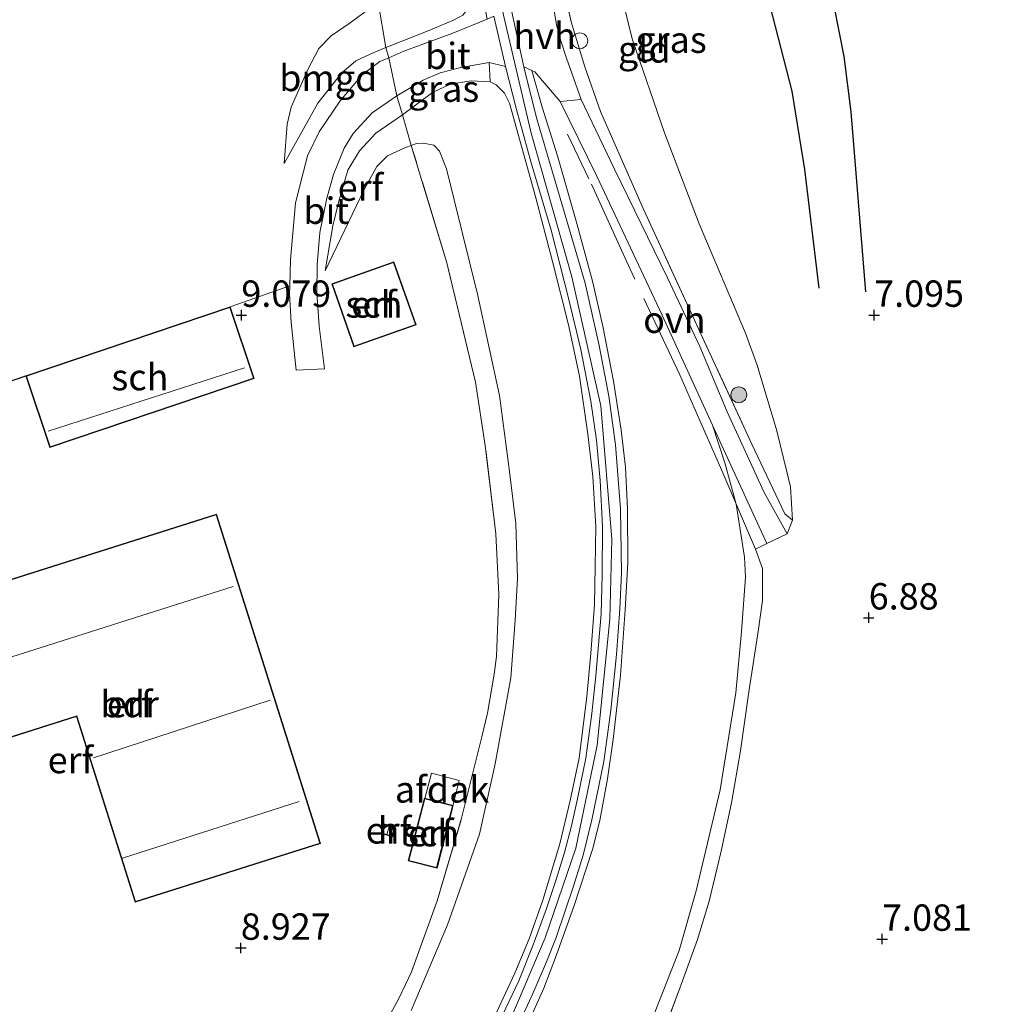
# Model space of a CAD drawing. Units: metres. Extents: x 209993 to 212295, y 456248 to 462299.
# Drawn here: x 210688 to 210780, y 457093 to 457186 of the extents above; entities that cross this region are included whole.
import ezdxf
from ezdxf.enums import TextEntityAlignment as Align

# ---------------------------------------------------------------- set-up
doc = ezdxf.new("R2010")
doc.units = ezdxf.units.M
doc.linetypes.add('IE-TERREINAFSCHEIDING', pattern=[10, 8, -2])
doc.layers.get('0').update_dxf_attribs({"lineweight": 25})
for name, color, linetype, lineweight in [('B-ME-AL-OVERIG-S-B1', 7, 'Continuous', 18), ('B-ME-GR-BOOM-S-B1', 93, 'Continuous', 18), ('B-ME-GW-GRONDWERKLIJN-L-B1', 10, 'Continuous', 25), ('B-ME-GW-HOOGTEPUNT-S-B1', 10, 'Continuous', 25), ('B-ME-GW-KRUINLIJN-L-B1', 93, 'Continuous', 18), ('B-ME-GW-TEENLIJN-L-B1', 93, 'Continuous', 18), ('B-ME-IE-GRASLAND-GV-B6', 93, 'Continuous', 18), ('B-ME-IE-GRONDWERKLIJN-GROND_INGERICHT-GV-B6', 253, 'Continuous', 18), ('B-ME-IE-TERREINAFSCHEIDING-DOORGANG-L-B1', 8, 'IE-TERREINAFSCHEIDING-KUNSTMATIG-OPEN', 18), ('B-ME-IE-TERREINAFSCHEIDING-HAAG-L-B1', 10, 'Continuous', 25), ('B-ME-IE-TERREINAFSCHEIDING-RASTERHEKWERK-L-B1', 8, 'IE-TERREINAFSCHEIDING', 18), ('B-ME-KG-KADASTRAAL-DAKRAND-L-B1', 13, 'Continuous', 18), ('B-ME-KG-KADASTRAAL-NOKLIJN-L-B1', 13, 'Continuous', 18), ('B-ME-OG-BEBOUWING-GV-B6', 173, 'Continuous', 18), ('B-ME-OG-BREUK-L-B1', 10, 'Continuous', 25), ('B-ME-VH-VERH_SOORT-BETON-OVERIG-GV-B6', 8, 'IE-TERREINAFSCHEIDING-NATUURLIJK-HOUTWAL', 18), ('B-ME-VH-VERH_SOORT-BITUMEN-GV-B6', 8, 'IE-TERREINAFSCHEIDING-NATUURLIJK-HOUTWAL', 18), ('B-ME-VH-VERH_SOORT-GV-B6', 8, 'Continuous', 18), ('B-ME-VH-VERH_SOORT-HALF_VERHARDING-GV-B6', 8, 'IE-TERREINAFSCHEIDING-NATUURLIJK-HOUTWAL', 18), ('B-ME-VH-VERH_SOORT-ONVERHARD-GV-B6', 8, 'Continuous', 18)]:
    doc.layers.add(name, color=color, linetype=linetype, lineweight=lineweight)
doc.styles.add('NLCS-ISO', font='NLCS-ISO.TTF')
doc.linetypes.add('IE-TERREINAFSCHEIDING-KUNSTMATIG-OPEN', pattern='A,7,-1.5,[67,NLCS.SHX,S=0.75,R=0,X=0,Y=0],-1.5', length=10)
doc.linetypes.add('IE-TERREINAFSCHEIDING-NATUURLIJK-HOUTWAL', pattern='A,7,-1.5,[67,NLCS.SHX,S=0.75,R=45,X=0,Y=0],-1.5,7,-1.5,[70,NLCS.SHX,S=0.75,R=0,X=0,Y=0],-1.5', length=20)

# ---------------------------------------------------------------- blocks, each defined once
blk = doc.blocks.new('dtb')
blk.add_circle((0, 0), 0.75)
blk = doc.blocks.new('boom')
blk.add_hatch(color=256).paths.add_polyline_path([(-0.75, 0, 1), (0.75, 0, 1)])
blk.add_circle((0, 0), 0.75)
blk = doc.blocks.new('hoogtepunt')
for p, q in [((-0.5, 0), (0.5, 0)), ((0, 0.5), (0, -0.5))]:
    blk.add_line(p, q)

msp = doc.modelspace()

# ---------------------------------------------------------------- linework, layer by layer
at = {"layer": 'B-ME-GW-GRONDWERKLIJN-L-B1'}
msp.add_polyline3d([(210763.875, 457160.895, 7.4124), (210762.5238, 457172.1559, 7.8023), (210761.3059, 457179.5605, 7.8023), (210758.942, 457188.794, 8.2138), (210753.5181, 457201.8427, 8.3221), (210750.1817, 457209.7883, 8.5604), (210749, 457215.8598, 8.5387), (210748.6129, 457219.4252, 8.4737), (210748.6783, 457226.7293, 8.517), (210749.4361, 457230.567, 8.517), (210751.4335, 457237.7366, 8.4521), (210754.1959, 457242.3332, 8.3438), (210760.4134, 457250.3751, 8.3004), (210765.3364, 457257.8494, 8.2355), (210770.7804, 457267.0575, 8.3004), (210773.6322, 457271.3197, 8.3221), (210780.2411, 457277.6134, 8.3004), (210789.2109, 457286.7893, 8.4521), (210798.8517, 457296.9378, 8.5179), (210807.3312, 457306.0157, 8.5179), (210818.9251, 457317.306, 8.2252), (210823.7899, 457323.1275, 8.0901), (210828.934, 457330.4076, 7.8875)], dxfattribs=at)
at = {"layer": 'B-ME-GW-KRUINLIJN-L-B1'}
for points in [[(210732.2853, 457265.8965, 10.8568), (210729.3562, 457262.2346, 10.838), (210727.6198, 457259.1272, 10.8474), (210726.4139, 457256.0486, 10.8568), (210725.5928, 457252.9546, 10.8474), (210725.0664, 457250.1458, 10.838), (210724.8496, 457246.7883, 10.8474), (210725.0276, 457242.7622, 10.838), (210725.6688, 457237.5325, 10.838), (210726.8351, 457229.9779, 10.8568), (210728.8425, 457217.0524, 10.8568), (210730.8178, 457204.6335, 10.7721), (210731.9822, 457196.6251, 10.8662), (210733.9324, 457186.7725, 10.7969), (210736.5642, 457175.6071, 10.7584), (210740.418, 457161.9602, 10.7507), (210743.1578, 457149.7377, 10.7892), (210744.2172, 457137.0862, 10.7738), (210744.0074, 457129.5229, 10.7738), (210742.8252, 457117.5652, 10.7738), (210740.8072, 457107.808, 10.7815), (210737.8989, 457099.2805, 10.8046), (210734.5551, 457091.4347, 10.8123)], [(210713.1458, 457172.7047, 9.2478), (210716.3504, 457178.4225, 9.5294), (210718.5972, 457181.29, 9.648), (210719.9485, 457182.4553, 9.7369), (210721.6633, 457183.2557, 9.8703), (210722.7758, 457183.7067, 9.9221), (210723.3469, 457183.9383, 9.9487), (210726.7871, 457185.2875, 10.2297), (210729.2025, 457186.3153, 10.3728), (210730.0992, 457186.7843, 10.4705)], [(210735.4252, 457089.3032, 10.7473), (210737.7698, 457094.5326, 10.7738), (210738.9657, 457097.6822, 10.7738), (210740.6195, 457102.2546, 10.7915), (210742.3891, 457107.6794, 10.8003), (210743.0888, 457110.4065, 10.7915), (210743.8002, 457114.3598, 10.7738), (210744.3445, 457118.0915, 10.818), (210745.0241, 457124.1894, 10.8003), (210745.4774, 457130.3824, 10.7561), (210745.7199, 457134.8828, 10.6766), (210745.6841, 457139.9616, 10.6424), (210745.5137, 457143.9081, 10.6196), (210745.0994, 457147.436, 10.6196), (210744.3826, 457152.0796, 10.6196), (210743.3441, 457157.3076, 10.5854), (210742.3864, 457161.5478, 10.574), (210740.8893, 457167.0158, 10.574), (210739.0764, 457173.4321, 10.5626), (210737.617, 457178.0703, 10.6082), (210736.6394, 457181.5347, 10.6385)], [(210732.4053, 457090.3188, 10.7803), (210735.0098, 457095.9526, 10.7732), (210736.3864, 457099.2133, 10.7732), (210737.6704, 457102.8789, 10.7732), (210739.2734, 457108.2154, 10.7661), (210740.2757, 457112.3227, 10.7732), (210741.1081, 457116.3133, 10.7803), (210741.8569, 457122.1879, 10.8088), (210742.2199, 457126.2887, 10.8088), (210742.5572, 457130.8834, 10.7803), (210742.6225, 457134.5164, 10.7732), (210742.7056, 457138.2872, 10.6792), (210742.4092, 457143.0269, 10.6948), (210741.9412, 457147.0576, 10.6948), (210741.1536, 457152.5612, 10.6321), (210740.1388, 457157.2785, 10.6321), (210738.6005, 457163.4363, 10.5851), (210736.9938, 457169.446, 10.6165), (210734.5, 457178.4444, 10.674), (210734.0436, 457179.4022, 10.674), (210733.2458, 457180.1701, 10.6601), (210732.6914, 457180.4718, 10.6321), (210730.8884, 457180.5534, 10.5204), (210728.8865, 457180.2422, 10.3808), (210727.2054, 457179.4362, 10.2089), (210724.3621, 457177.3366, 9.9429), (210721.8458, 457175.5796, 9.7273), (210720.3051, 457173.9234, 9.6175), (210719.1785, 457172.0922, 9.5392), (210718.3159, 457169.1335, 9.3545), (210717.7653, 457166.8192, 9.2063), (210717.0408, 457162.5401, 8.821)]]:
    msp.add_polyline3d(points, dxfattribs=at)
at = {"layer": 'B-ME-GW-TEENLIJN-L-B1'}
for points in [[(210741.132, 457229.8039, 8.852), (210742.4859, 457222.9248, 8.8076), (210742.769, 457218.3116, 8.7928), (210743.4798, 457207.7573, 8.8817), (210743.7183, 457198.0395, 9.0299), (210743.9135, 457194.775, 9.0595), (210744.5806, 457190.8559, 9.0892), (210746.1298, 457184.5309, 9.0002), (210749.2195, 457175.6275, 8.7187), (210752.5046, 457166.9805, 8.2889), (210756.8895, 457156.6247, 7.8146), (210757.9974, 457153.5962, 7.6898), (210759.8477, 457147.3576, 7.4943), (210761.1426, 457142.0617, 7.3965), (210761.3333, 457138.905, 7.2492)], [(210713.1458, 457172.7047, 9.2478), (210713.4416, 457176.4338, 8.9856), (210713.7975, 457178.0695, 8.907), (210715.3681, 457181.556, 8.8283), (210716.446, 457183.6198, 8.8152), (210717.5914, 457184.8305, 8.8283), (210719.3958, 457186.052, 8.8414), (210722.0608, 457188.0246, 9.0074)], [(210746.3967, 457087.3966, 7.4453), (210750.5946, 457098.087, 7.4715), (210752.1975, 457103.754, 7.3404), (210754.4857, 457113.3142, 7.3666), (210755.9666, 457122.5186, 7.3928), (210756.504, 457128.3289, 7.3273), (210756.8758, 457133.4865, 7.3928), (210756.7992, 457135.3802, 7.4134), (210756.0006, 457140.4238, 7.7349), (210754.9147, 457144.3442, 7.858), (210753.7645, 457147.9062, 8.0919), (210748.9801, 457158.3441, 8.9096), (210742.7698, 457171.5735, 10.0222), (210739.3215, 457178.5946, 10.5264), (210736.9039, 457181.4108, 10.6239), (210736.6394, 457181.5347, 10.6385)], [(210725.2018, 457092.3981, 9.2014), (210728.6307, 457100.5156, 9.2014), (210731.6552, 457109.1243, 9.212), (210733.1506, 457115.7847, 9.2225), (210734.6472, 457123.9405, 9.2225), (210735.0525, 457129.4245, 9.212), (210735.2683, 457133.3796, 9.2542), (210735.1143, 457138.5907, 9.1561), (210734.4948, 457143.5051, 9.0649), (210733.563, 457150.7254, 9.0831), (210731.483, 457160.3254, 9.0466), (210728.5465, 457172.213, 9.1925), (210727.8783, 457173.9022, 9.1561), (210727.3296, 457174.4405, 9.1925), (210726.3454, 457174.6572, 9.1925), (210725.6795, 457174.6005, 9.1925), (210725.2034, 457174.4284, 9.1842), (210724.6422, 457174.2255, 9.1743), (210722.9346, 457173.4522, 9.1196), (210721.945, 457172.4471, 9.1196), (210720.7421, 457170.2516, 9.1054), (210717.0408, 457162.5401, 8.821)]]:
    msp.add_polyline3d(points, dxfattribs=at)
at = {"layer": 'B-ME-IE-GRASLAND-GV-B6'}
for points in [[(210723.0605, 457182.7473, 9.9675), (210722.7758, 457183.7067, 9.9221), (210723.3469, 457183.9383, 9.9487), (210726.7871, 457185.2875, 10.2297), (210729.2025, 457186.3153, 10.3728), (210730.0992, 457186.7843, 10.4705), (210730.5307, 457187.3091, 10.5124), (210730.8265, 457188.2006, 10.5543), (210730.8538, 457189.8382, 10.6521), (210729.4387, 457199.9029, 10.7219), (210727.4272, 457216.089, 10.8197), (210729.8941, 457200.944, 10.7152), (210731.2414, 457192.3842, 10.7056), (210732.386, 457186.417, 10.5893), (210729.1373, 457185.0664, 10.3392), (210724.4853, 457183.3735, 10.0291), (210723.0605, 457182.7473, 9.9675)], [(210741.2922, 457178.7957, 10.4743), (210739.909, 457182.7106, 10.5184), (210739.3625, 457184.3607, 10.5803), (210738.9774, 457185.877, 10.5449), (210738.5813, 457188.2463, 10.5008)], [(210739.8198, 457188.61, 10.8393), (210740.3567, 457186.1565, 10.912), (210741.6537, 457181.8974, 10.7667), (210743.1222, 457177.6461, 10.6213), (210747.175, 457168.4615, 9.851), (210752.6556, 457156.553, 8.8335), (210757.4958, 457146.0981, 7.9759), (210760.6239, 457139.5053, 7.4818), (210761.3333, 457138.905, 7.2492), (210760.8271, 457137.6067, 7.0571), (210758.6429, 457141.5353, 7.4208), (210755.134, 457149.1598, 8.0158), (210752.5458, 457155.3508, 8.4291), (210749.4865, 457161.8852, 9.0572), (210744.4568, 457172.1897, 9.9829), (210741.2922, 457178.7957, 10.4743)], [(210730.0992, 457186.7843, 10.4705), (210729.2025, 457186.3153, 10.3728), (210726.7871, 457185.2875, 10.2297), (210723.3469, 457183.9383, 9.9487), (210722.7758, 457183.7067, 9.9221), (210722.0608, 457188.0246, 9.0074)], [(210724.3621, 457177.3366, 9.9429), (210723.8261, 457179.1474, 10.0191), (210726.3162, 457180.6113, 10.2032), (210727.949, 457181.3074, 10.2591), (210729.8901, 457181.8282, 10.3848), (210732.5798, 457182.2892, 10.5663), (210732.6914, 457180.4718, 10.6321), (210730.8884, 457180.5534, 10.5204), (210728.8865, 457180.2422, 10.3808), (210727.2054, 457179.4362, 10.2089), (210724.3621, 457177.3366, 9.9429)], [(210735.4252, 457089.3032, 10.7473), (210737.7698, 457094.5326, 10.7738), (210738.9657, 457097.6822, 10.7738), (210740.6195, 457102.2546, 10.7915), (210742.3891, 457107.6794, 10.8003), (210743.0888, 457110.4065, 10.7915), (210743.8002, 457114.3598, 10.7738), (210744.3445, 457118.0915, 10.818), (210745.0241, 457124.1894, 10.8003), (210745.4774, 457130.3824, 10.7561), (210745.7199, 457134.8828, 10.6766), (210745.6841, 457139.9616, 10.6424), (210745.5137, 457143.9081, 10.6196), (210745.0994, 457147.436, 10.6196), (210744.3826, 457152.0796, 10.6196), (210743.3441, 457157.3076, 10.5854), (210742.3864, 457161.5478, 10.574), (210740.8893, 457167.0158, 10.574), (210739.0764, 457173.4321, 10.5626), (210737.617, 457178.0703, 10.6082), (210736.6394, 457181.5347, 10.6385), (210736.9039, 457181.4108, 10.6239), (210739.3215, 457178.5946, 10.5264)], [(210724.3621, 457177.3366, 9.9429), (210727.2054, 457179.4362, 10.2089), (210728.8865, 457180.2422, 10.3808), (210730.8884, 457180.5534, 10.5204), (210732.6914, 457180.4718, 10.6321), (210733.2458, 457180.1701, 10.6601), (210734.0436, 457179.4022, 10.674), (210734.5, 457178.4444, 10.674), (210736.9938, 457169.446, 10.6165), (210738.6005, 457163.4363, 10.5851), (210740.1388, 457157.2785, 10.6321), (210741.1536, 457152.5612, 10.6321), (210741.9412, 457147.0576, 10.6948), (210742.4092, 457143.0269, 10.6948), (210742.7056, 457138.2872, 10.6792), (210742.6225, 457134.5164, 10.7732), (210742.5572, 457130.8834, 10.7803), (210742.2199, 457126.2887, 10.8088), (210741.8569, 457122.1879, 10.8088), (210741.1081, 457116.3133, 10.7803), (210740.2757, 457112.3227, 10.7732), (210739.2734, 457108.2154, 10.7661), (210737.6704, 457102.8789, 10.7732), (210736.3864, 457099.2133, 10.7732), (210735.0098, 457095.9526, 10.7732), (210732.4053, 457090.3188, 10.7803)], [(210739.3215, 457178.5946, 10.5264), (210742.7698, 457171.5735, 10.0222), (210748.9801, 457158.3441, 8.9096), (210753.7645, 457147.9062, 8.0919), (210754.9147, 457144.3442, 7.858), (210756.0006, 457140.4238, 7.7349), (210756.7992, 457135.3802, 7.4134), (210756.8758, 457133.4865, 7.3928), (210756.504, 457128.3289, 7.3273), (210755.9666, 457122.5186, 7.3928), (210754.4857, 457113.3142, 7.3666), (210752.1975, 457103.754, 7.3404), (210750.5946, 457098.087, 7.4715), (210746.3967, 457087.3966, 7.4453)], [(210725.2018, 457092.3981, 9.2014), (210728.6307, 457100.5156, 9.2014), (210731.6552, 457109.1243, 9.212), (210733.1506, 457115.7847, 9.2225), (210734.6472, 457123.9405, 9.2225), (210735.0525, 457129.4245, 9.212), (210735.2683, 457133.3796, 9.2542), (210735.1143, 457138.5907, 9.1561), (210734.4948, 457143.5051, 9.0649), (210733.563, 457150.7254, 9.0831), (210731.483, 457160.3254, 9.0466), (210728.5465, 457172.213, 9.1925), (210727.8783, 457173.9022, 9.1561), (210727.3296, 457174.4405, 9.1925), (210726.3454, 457174.6572, 9.1925), (210725.6795, 457174.6005, 9.1925), (210725.2034, 457174.4284, 9.1842), (210724.3621, 457177.3366, 9.9429)], [(210722.6357, 457090.9786, 9.1083), (210724.0337, 457093.5304, 9.139), (210725.2221, 457096.0767, 9.139), (210727.6476, 457102.8077, 9.1313), (210729.9741, 457110.6513, 9.1467), (210731.895, 457118.3438, 9.1159), (210732.4388, 457120.5882, 9.1852), (210733.0471, 457124.2898, 9.1852), (210733.2672, 457125.957, 9.216), (210733.5099, 457131.8369, 9.1698), (210733.2038, 457137.6118, 9.1775), (210732.2, 457145.9863, 9.1929), (210731.2756, 457151.9712, 9.0493), (210728.5747, 457163.2848, 9.133), (210725.2034, 457174.4284, 9.1842), (210725.6795, 457174.6005, 9.1925), (210726.3454, 457174.6572, 9.1925), (210727.3296, 457174.4405, 9.1925), (210727.8783, 457173.9022, 9.1561), (210728.5465, 457172.213, 9.1925), (210731.483, 457160.3254, 9.0466), (210733.563, 457150.7254, 9.0831), (210734.4948, 457143.5051, 9.0649), (210735.1143, 457138.5907, 9.1561), (210735.2683, 457133.3796, 9.2542), (210735.0525, 457129.4245, 9.212), (210734.6472, 457123.9405, 9.2225), (210733.1506, 457115.7847, 9.2225), (210731.6552, 457109.1243, 9.212), (210728.6307, 457100.5156, 9.2014), (210725.2018, 457092.3981, 9.2014)], [(210746.3967, 457087.3966, 7.4453), (210750.5946, 457098.087, 7.4715), (210752.1975, 457103.754, 7.3404), (210754.4857, 457113.3142, 7.3666), (210755.9666, 457122.5186, 7.3928), (210756.504, 457128.3289, 7.3273), (210756.8758, 457133.4865, 7.3928), (210756.7992, 457135.3802, 7.4134), (210756.0006, 457140.4238, 7.7349), (210754.9147, 457144.3442, 7.858), (210753.7645, 457147.9062, 8.0919)], [(210753.7645, 457147.9062, 8.0919), (210754.8049, 457145.6366, 7.9141), (210758.903, 457136.6753, 7.1537), (210757.8403, 457136.1364, 7.4213), (210758.4859, 457134.2981, 7.4213), (210758.5086, 457131.2875, 7.3923), (210758.0691, 457128.3317, 7.3632), (210757.2038, 457122.6048, 7.3826), (210756.4014, 457117.0229, 7.3438), (210755.5622, 457112.0928, 7.3826), (210754.5789, 457107.508, 7.402), (210753.4278, 457102.7546, 7.402), (210752.3397, 457099.149, 7.3923), (210750.6484, 457094.5108, 7.402), (210749.096, 457090.3614, 7.4116)]]:
    msp.add_polyline3d(points, dxfattribs=at)
at = {"layer": 'B-ME-IE-GRONDWERKLIJN-GROND_INGERICHT-GV-B6'}
for points in [[(210744.5806, 457190.8559, 9.0892), (210746.1298, 457184.5309, 9.0002), (210749.2195, 457175.6275, 8.7187), (210752.5046, 457166.9805, 8.2889), (210756.8895, 457156.6247, 7.8146), (210757.9974, 457153.5962, 7.6898), (210759.8477, 457147.3576, 7.4943), (210761.1426, 457142.0617, 7.3965), (210761.3333, 457138.905, 7.2492), (210760.6239, 457139.5053, 7.4818), (210757.4958, 457146.0981, 7.9759), (210752.6556, 457156.553, 8.8335), (210747.175, 457168.4615, 9.851), (210743.1222, 457177.6461, 10.6213), (210741.6537, 457181.8974, 10.7667), (210740.3567, 457186.1565, 10.912), (210739.8198, 457188.61, 10.8393)], [(210749.096, 457090.3614, 7.4116), (210750.6484, 457094.5108, 7.402), (210752.3397, 457099.149, 7.3923), (210753.4278, 457102.7546, 7.402), (210754.5789, 457107.508, 7.402), (210755.5622, 457112.0928, 7.3826), (210756.4014, 457117.0229, 7.3438), (210757.2038, 457122.6048, 7.3826), (210758.0691, 457128.3317, 7.3632), (210758.5086, 457131.2875, 7.3923), (210758.4859, 457134.2981, 7.4213), (210757.8403, 457136.1364, 7.4213), (210758.903, 457136.6753, 7.1537), (210760.8271, 457137.6067, 7.0571), (210761.3333, 457138.905, 7.2492), (210761.1426, 457142.0617, 7.3965), (210759.8477, 457147.3576, 7.4943), (210757.9974, 457153.5962, 7.6898), (210756.8895, 457156.6247, 7.8146), (210752.5046, 457166.9805, 8.2889), (210749.2195, 457175.6275, 8.7187), (210746.1298, 457184.5309, 9.0002), (210744.5806, 457190.8559, 9.0892)], [(210722.0608, 457188.0246, 9.0074), (210719.3958, 457186.052, 8.8414), (210717.5914, 457184.8305, 8.8283), (210716.446, 457183.6198, 8.8152), (210715.3681, 457181.556, 8.8283), (210713.7975, 457178.0695, 8.907), (210713.4416, 457176.4338, 8.9856), (210713.1458, 457172.7047, 9.2478), (210716.3504, 457178.4225, 9.5294), (210718.5972, 457181.29, 9.648), (210719.9485, 457182.4553, 9.7369), (210721.6633, 457183.2557, 9.8703), (210722.7758, 457183.7067, 9.9221), (210723.0605, 457182.7473, 9.9675), (210722.2102, 457182.3877, 9.9464), (210720.5847, 457181.1458, 9.9134), (210718.4488, 457178.6621, 9.7646), (210716.4549, 457175.7178, 9.6324), (210715.3517, 457173.4308, 9.5497), (210714.2339, 457168.9805, 9.3018), (210713.7429, 457163.5827, 9.2562), (210713.6819, 457161.1197, 9.1576), (210708.014, 457159.121, 9.19)], [(210713.1458, 457172.7047, 9.2478), (210713.4416, 457176.4338, 8.9856), (210713.7975, 457178.0695, 8.907), (210715.3681, 457181.556, 8.8283), (210716.446, 457183.6198, 8.8152), (210717.5914, 457184.8305, 8.8283), (210719.3958, 457186.052, 8.8414), (210722.0608, 457188.0246, 9.0074), (210722.7758, 457183.7067, 9.9221), (210721.6633, 457183.2557, 9.8703), (210719.9485, 457182.4553, 9.7369), (210718.5972, 457181.29, 9.648), (210716.3504, 457178.4225, 9.5294), (210713.1458, 457172.7047, 9.2478)], [(210708.014, 457159.121, 9.19), (210713.6819, 457161.1197, 9.1576), (210713.6632, 457160.365, 9.1273), (210713.815, 457157.6459, 9.0766), (210714.2971, 457153.1258, 8.9712), (210716.9793, 457153.2527, 8.9771), (210716.4716, 457157.3076, 8.8831), (210716.2349, 457160.4975, 8.9615), (210716.2635, 457163.1174, 9.0398), (210716.5285, 457166.173, 9.322), (210717.1915, 457169.4451, 9.369), (210717.8287, 457171.6635, 9.4631), (210718.838, 457174.1578, 9.6198), (210719.6967, 457175.5633, 9.6512), (210721.4816, 457177.5337, 9.8079), (210723.8261, 457179.1474, 10.0191), (210724.3621, 457177.3366, 9.9429), (210721.8458, 457175.5796, 9.7273), (210720.3051, 457173.9234, 9.6175), (210719.1785, 457172.0922, 9.5392), (210718.3159, 457169.1335, 9.3545), (210717.7653, 457166.8192, 9.2063), (210717.0408, 457162.5401, 8.821), (210720.7421, 457170.2516, 9.1054), (210721.945, 457172.4471, 9.1196), (210722.9346, 457173.4522, 9.1196), (210724.6422, 457174.2255, 9.1743), (210725.2034, 457174.4284, 9.1842), (210728.5747, 457163.2848, 9.133), (210731.2756, 457151.9712, 9.0493), (210732.2, 457145.9863, 9.1929), (210733.2038, 457137.6118, 9.1775), (210733.5099, 457131.8369, 9.1698), (210733.2672, 457125.957, 9.216), (210733.0471, 457124.2898, 9.1852), (210732.4388, 457120.5882, 9.1852), (210731.895, 457118.3438, 9.1159), (210729.9741, 457110.6513, 9.1467), (210727.6476, 457102.8077, 9.1313), (210725.2221, 457096.0767, 9.139), (210724.0337, 457093.5304, 9.139), (210722.6357, 457090.9786, 9.1083)], [(210724.3621, 457177.3366, 9.9429), (210725.2034, 457174.4284, 9.1842), (210724.6422, 457174.2255, 9.1743), (210722.9346, 457173.4522, 9.1196), (210721.945, 457172.4471, 9.1196), (210720.7421, 457170.2516, 9.1054), (210717.0408, 457162.5401, 8.821), (210717.7653, 457166.8192, 9.2063), (210718.3159, 457169.1335, 9.3545), (210719.1785, 457172.0922, 9.5392), (210720.3051, 457173.9234, 9.6175), (210721.8458, 457175.5796, 9.7273), (210724.3621, 457177.3366, 9.9429)], [(210719.7606, 457155.3263, 8.9142), (210725.6638, 457157.4106, 8.9142), (210723.5547, 457163.384, 8.9142), (210717.6515, 457161.2997, 8.9142), (210719.7606, 457155.3263, 8.9142)], [(210708.014, 457159.121, 9.19), (210688.647, 457152.576, 9.19), (210680.6188, 457149.8308, 9.0492)], [(210680.6188, 457149.8308, 9.0492), (210688.647, 457152.576, 9.19), (210690.937, 457145.8, 9.19), (210710.304, 457152.345, 9.19), (210708.014, 457159.121, 9.19)], [(210693.468, 457120.265, 9.34), (210699.031, 457102.676, 9.34), (210716.606, 457108.234, 9.34), (210706.731, 457139.455, 9.34), (210678.189, 457130.428, 9.34), (210682.501, 457116.796, 9.34), (210693.468, 457120.265, 9.34)], [(210724.9, 457106.604, 9.1824), (210727.6381, 457105.8936, 9.1824), (210729.1788, 457111.8316, 9.1824), (210726.4407, 457112.5421, 9.1824), (210724.9, 457106.604, 9.1824)], [(210722.652, 457110.09, 9.3328), (210722.3902, 457109.1732, 9.3328), (210723.4203, 457108.879, 9.3328), (210723.6821, 457109.7959, 9.3328), (210722.652, 457110.09, 9.3328)]]:
    msp.add_polyline3d(points, dxfattribs=at)
at = {"layer": 'B-ME-IE-TERREINAFSCHEIDING-DOORGANG-L-B1'}
msp.add_line((210723.8261, 457179.1474, 10.0191), (210723.0605, 457182.7473, 9.9675), dxfattribs=at)
at = {"layer": 'B-ME-IE-TERREINAFSCHEIDING-HAAG-L-B1'}
msp.add_polyline3d([(210673.7645, 457147.6375, 9.062), (210680.6188, 457149.8308, 9.0492), (210688.647, 457152.576, 9.19)], dxfattribs=at)
at = {"layer": 'B-ME-IE-TERREINAFSCHEIDING-RASTERHEKWERK-L-B1'}
for points in [[(210723.0605, 457182.7473, 9.9675), (210722.7758, 457183.7067, 9.9221), (210722.0608, 457188.0246, 9.0074), (210721.2029, 457192.5497, 8.9134), (210720.3436, 457198.1077, 8.8758), (210718.9121, 457205.984, 8.8569), (210717.3983, 457214.7133, 8.8475), (210716.3448, 457221.2038, 8.7817), (210714.7712, 457231.2887, 8.7817), (210713.5113, 457238.4797, 8.8227), (210713.0929, 457242.1396, 8.8364), (210712.8023, 457246.2534, 8.8227), (210712.5991, 457249.0461, 8.8227), (210712.8383, 457251.8703, 8.8227), (210713.3776, 457256.3095, 8.8091), (210713.8105, 457259.1146, 8.7817), (210714.8413, 457262.2724, 8.7543), (210716.2734, 457265.474, 8.7407)], [(210761.3333, 457138.905, 7.2492), (210760.6239, 457139.5053, 7.4818), (210757.4958, 457146.0981, 7.9759), (210752.6556, 457156.553, 8.8335), (210747.175, 457168.4615, 9.851), (210743.1222, 457177.6461, 10.6213), (210741.6537, 457181.8974, 10.7667), (210740.3567, 457186.1565, 10.912), (210739.8198, 457188.61, 10.8393), (210739.6174, 457191.3675, 10.694), (210739.5223, 457194.6531, 10.4905), (210739.7908, 457202.7683, 10.1417), (210740.0398, 457214.2188, 9.5457), (210740.3623, 457222.2931, 9.0199), (210740.5059, 457227.5501, 8.9686), (210741.132, 457229.8039, 8.852)], [(210722.6357, 457090.9786, 9.1083), (210724.0337, 457093.5304, 9.139), (210725.2221, 457096.0767, 9.139), (210727.6476, 457102.8077, 9.1313), (210729.9741, 457110.6513, 9.1467), (210731.895, 457118.3438, 9.1159), (210732.4388, 457120.5882, 9.1852), (210733.0471, 457124.2898, 9.1852), (210733.2672, 457125.957, 9.216), (210733.5099, 457131.8369, 9.1698), (210733.2038, 457137.6118, 9.1775), (210732.2, 457145.9863, 9.1929), (210731.2756, 457151.9712, 9.0493), (210728.5747, 457163.2848, 9.133), (210725.2034, 457174.4284, 9.1842), (210724.3621, 457177.3366, 9.9429), (210723.8261, 457179.1474, 10.0191)], [(210749.096, 457090.3614, 7.4116), (210750.6484, 457094.5108, 7.402), (210752.3397, 457099.149, 7.3923), (210753.4278, 457102.7546, 7.402), (210754.5789, 457107.508, 7.402), (210755.5622, 457112.0928, 7.3826), (210756.4014, 457117.0229, 7.3438), (210757.2038, 457122.6048, 7.3826), (210758.0691, 457128.3317, 7.3632), (210758.5086, 457131.2875, 7.3923), (210758.4859, 457134.2981, 7.4213), (210757.8403, 457136.1364, 7.4213), (210754.7271, 457143.3917, 7.952), (210751.9857, 457149.6317, 8.4675), (210750.6453, 457152.6827, 8.7195), (210745.5973, 457163.469, 9.6948), (210742.0279, 457171.2757, 10.3215), (210739.9973, 457175.4995, 10.5649)]]:
    msp.add_polyline3d(points, dxfattribs=at)
at = {"layer": 'B-ME-KG-KADASTRAAL-DAKRAND-L-B1'}
for points in [[(210719.7911, 457155.3901, 12.1877), (210717.7153, 457161.2692, 12.125), (210723.5242, 457163.3202, 12.125), (210725.6, 457157.4411, 12.125), (210719.7911, 457155.3901, 12.1877)], [(210707.983, 457159.058, 11.606), (210710.241, 457152.376, 11.61), (210690.968, 457145.863, 11.606), (210688.71, 457152.545, 11.606), (210707.983, 457159.058, 11.606)], [(210716.543, 457108.267, 11.434), (210699.063, 457102.739, 11.434), (210693.5, 457120.328, 13.278), (210682.534, 457116.859, 13.287), (210678.252, 457130.395, 13.287), (210706.698, 457139.392, 12.633), (210716.543, 457108.267, 11.434)], [(210729.1178, 457111.7958, 11.1175), (210727.6023, 457105.9546, 11.0688), (210724.961, 457106.6399, 11.0904), (210726.4765, 457112.4811, 11.3883), (210729.1178, 457111.7958, 11.1175)], [(210722.452, 457109.2075, 10.1214), (210722.6864, 457110.0282, 10.1214), (210723.6203, 457109.7615, 10.1214), (210723.3859, 457108.9408, 10.1214), (210722.452, 457109.2075, 10.1214)]]:
    msp.add_polyline3d(points, dxfattribs=at)
at = {"layer": 'B-ME-KG-KADASTRAAL-NOKLIJN-L-B1'}
for p, q in [((210709.388, 457153.356, 13.094), (210690.771, 457147.329, 13.11)), ((210708.302, 457132.619, 19.532), (210680.831, 457123.873, 19.647)), ((210711.811, 457121.825, 17.375), (210695.082, 457116.355, 17.375)), ((210714.584, 457112.223, 15.974), (210697.832, 457106.837, 16.015)), ((210723.0983, 457109.8427, 10.3623), (210722.8962, 457109.0852, 10.3623))]:
    msp.add_line(p, q, dxfattribs=at)
at = {"layer": 'B-ME-OG-BEBOUWING-GV-B6'}
for points in [[(210719.7606, 457155.3263, 8.9142), (210717.6515, 457161.2997, 8.9142), (210723.5547, 457163.384, 8.9142), (210725.6638, 457157.4106, 8.9142), (210719.7606, 457155.3263, 8.9142)], [(210708.014, 457159.121, 9.19), (210710.304, 457152.345, 9.19), (210690.937, 457145.8, 9.19), (210688.647, 457152.576, 9.19), (210708.014, 457159.121, 9.19)], [(210716.606, 457108.234, 9.34), (210699.031, 457102.676, 9.34), (210693.468, 457120.265, 9.34), (210682.501, 457116.796, 9.34), (210678.189, 457130.428, 9.34), (210706.731, 457139.455, 9.34), (210716.606, 457108.234, 9.34)], [(210726.4822, 457112.5027, 11.3883), (210727.1061, 457114.9077, 11.3883), (210729.7474, 457114.2224, 11.1175), (210729.1235, 457111.8174, 11.1175), (210726.4822, 457112.5027, 11.3883)], [(210724.9, 457106.604, 9.1824), (210726.4407, 457112.5421, 9.1824), (210729.1788, 457111.8316, 9.1824), (210727.6381, 457105.8936, 9.1824), (210724.9, 457106.604, 9.1824)], [(210722.652, 457110.09, 9.3328), (210723.6821, 457109.7959, 9.3328), (210723.4203, 457108.879, 9.3328), (210722.3902, 457109.1732, 9.3328), (210722.652, 457110.09, 9.3328)]]:
    msp.add_polyline3d(points, dxfattribs=at)
at = {"layer": 'B-ME-OG-BREUK-L-B1'}
msp.add_polyline3d([(210768.2772, 457160.5467, 7.1029), (210766.8998, 457177.6236, 7.1964), (210766.2515, 457182.8555, 7.173), (210765.276, 457187.6567, 7.2898), (210764.1174, 457190.6887, 7.5235), (210760.0808, 457199.5855, 7.7572), (210756.7876, 457207.1067, 7.8741), (210755.3977, 457211.0845, 7.9208), (210753.6429, 457218.4152, 8.0844), (210753.4485, 457222.2102, 8.061), (210754.2177, 457226.6664, 8.061), (210757.3202, 457233.3164, 8.0143), (210763.7434, 457242.5577, 7.9909), (210770.5724, 457251.3261, 7.8975), (210777.5778, 457259.7867, 7.8741), (210786.0923, 457269.5649, 7.804), (210795.1501, 457281.7003, 7.7806), (210801.6246, 457290.3587, 7.9676), (210809.5968, 457300.0858, 7.8741), (210818.9645, 457309.9186, 7.8507), (210823.1047, 457315.8294, 7.7339), (210825.6288, 457319.4289, 7.804), (210828.8566, 457325.749, 7.8741), (210831.3595, 457330.1322, 7.8273)], dxfattribs=at)
at = {"layer": 'B-ME-VH-VERH_SOORT-BETON-OVERIG-GV-B6'}
for points in [[(210734.6498, 457187.5241, 10.6495), (210735.8666, 457181.8965, 10.6812), (210737.0638, 457177.0605, 10.6706), (210739.3095, 457169.4284, 10.5968), (210741.6788, 457161.3673, 10.5757), (210743.0207, 457155.4689, 10.639), (210743.9183, 457150.6697, 10.6601), (210744.5674, 457146.0282, 10.6601), (210745.0249, 457139.9405, 10.6284), (210745.1325, 457133.9093, 10.7339), (210744.9715, 457130.4529, 10.7715), (210744.6489, 457126.1523, 10.8279), (210744.1314, 457120.8854, 10.8217), (210743.4443, 457116.0045, 10.8154), (210742.3274, 457110.4931, 10.8091), (210741.4801, 457107.1443, 10.8217), (210740.5916, 457104.2009, 10.8091), (210738.928, 457099.333, 10.784), (210738.0263, 457097.0065, 10.7966), (210736.6164, 457093.7817, 10.7903), (210734.7544, 457089.7779, 10.8029)], [(210733.5438, 457091.2998, 10.8057), (210735.3878, 457095.2187, 10.8057), (210736.7638, 457098.6278, 10.8066), (210737.9885, 457101.9779, 10.794), (210738.9374, 457104.81, 10.794), (210739.7136, 457107.3863, 10.7878), (210740.3934, 457109.9195, 10.7878), (210740.951, 457112.4756, 10.7564), (210741.7482, 457116.3443, 10.7627), (210742.3187, 457120.5665, 10.7878), (210742.6832, 457124.1211, 10.8066), (210743.1909, 457130.0176, 10.7564), (210743.304, 457133.7212, 10.7501), (210743.3154, 457138.3014, 10.7017), (210743.1166, 457142.6577, 10.6823), (210742.7523, 457146.4924, 10.7017), (210742.2182, 457150.1819, 10.692), (210741.2792, 457155.0913, 10.7114), (210740.0936, 457159.9547, 10.6823), (210738.4446, 457166.3817, 10.6435), (210736.5538, 457172.7873, 10.6435), (210735.1625, 457177.8338, 10.6629), (210734.1165, 457181.921, 10.6133), (210733.0243, 457186.6823, 10.6384)]]:
    msp.add_polyline3d(points, dxfattribs=at)
at = {"layer": 'B-ME-VH-VERH_SOORT-BITUMEN-GV-B6'}
for points in [[(210723.0605, 457182.7473, 9.9675), (210724.4853, 457183.3735, 10.0291), (210729.1373, 457185.0664, 10.3392), (210732.386, 457186.417, 10.5893), (210733.0243, 457186.6823, 10.6384), (210734.1165, 457181.921, 10.6133), (210732.5798, 457182.2892, 10.5663), (210729.8901, 457181.8282, 10.3848), (210727.949, 457181.3074, 10.2591), (210726.3162, 457180.6113, 10.2032), (210723.8261, 457179.1474, 10.0191), (210723.0605, 457182.7473, 9.9675)], [(210723.0605, 457182.7473, 9.9675), (210723.8261, 457179.1474, 10.0191), (210721.4816, 457177.5337, 9.8079), (210719.6967, 457175.5633, 9.6512), (210718.838, 457174.1578, 9.6198), (210717.8287, 457171.6635, 9.4631), (210717.1915, 457169.4451, 9.369), (210716.5285, 457166.173, 9.322), (210716.2635, 457163.1174, 9.0398), (210716.2349, 457160.4975, 8.9615), (210716.4716, 457157.3076, 8.8831), (210716.9793, 457153.2527, 8.9771), (210714.2971, 457153.1258, 8.9712), (210713.815, 457157.6459, 9.0766), (210713.6632, 457160.365, 9.1273), (210713.6819, 457161.1197, 9.1576), (210713.7429, 457163.5827, 9.2562), (210714.2339, 457168.9805, 9.3018), (210715.3517, 457173.4308, 9.5497), (210716.4549, 457175.7178, 9.6324), (210718.4488, 457178.6621, 9.7646), (210720.5847, 457181.1458, 9.9134), (210722.2102, 457182.3877, 9.9464), (210723.0605, 457182.7473, 9.9675)]]:
    msp.add_polyline3d(points, dxfattribs=at)
at = {"layer": 'B-ME-VH-VERH_SOORT-GV-B6'}
for points in [[(210732.4053, 457090.3188, 10.7803), (210735.0098, 457095.9526, 10.7732), (210736.3864, 457099.2133, 10.7732), (210737.6704, 457102.8789, 10.7732), (210739.2734, 457108.2154, 10.7661), (210740.2757, 457112.3227, 10.7732), (210741.1081, 457116.3133, 10.7803), (210741.8569, 457122.1879, 10.8088), (210742.2199, 457126.2887, 10.8088), (210742.5572, 457130.8834, 10.7803), (210742.6225, 457134.5164, 10.7732), (210742.7056, 457138.2872, 10.6792), (210742.4092, 457143.0269, 10.6948), (210741.9412, 457147.0576, 10.6948), (210741.1536, 457152.5612, 10.6321), (210740.1388, 457157.2785, 10.6321), (210738.6005, 457163.4363, 10.5851), (210736.9938, 457169.446, 10.6165), (210734.5, 457178.4444, 10.674), (210734.0436, 457179.4022, 10.674), (210733.2458, 457180.1701, 10.6601), (210732.6914, 457180.4718, 10.6321), (210732.5798, 457182.2892, 10.5663)], [(210732.5798, 457182.2892, 10.5663), (210734.1165, 457181.921, 10.6133), (210735.1625, 457177.8338, 10.6629), (210736.5538, 457172.7873, 10.6435), (210738.4446, 457166.3817, 10.6435), (210740.0936, 457159.9547, 10.6823), (210741.2792, 457155.0913, 10.7114), (210742.2182, 457150.1819, 10.692), (210742.7523, 457146.4924, 10.7017), (210743.1166, 457142.6577, 10.6823), (210743.3154, 457138.3014, 10.7017), (210743.304, 457133.7212, 10.7501), (210743.1909, 457130.0176, 10.7564), (210742.6832, 457124.1211, 10.8066), (210742.3187, 457120.5665, 10.7878), (210741.7482, 457116.3443, 10.7627), (210740.951, 457112.4756, 10.7564), (210740.3934, 457109.9195, 10.7878), (210739.7136, 457107.3863, 10.7878), (210738.9374, 457104.81, 10.794), (210737.9885, 457101.9779, 10.794), (210736.7638, 457098.6278, 10.8066), (210735.3878, 457095.2187, 10.8057), (210733.5438, 457091.2998, 10.8057)], [(210734.7544, 457089.7779, 10.8029), (210736.6164, 457093.7817, 10.7903), (210738.0263, 457097.0065, 10.7966), (210738.928, 457099.333, 10.784), (210740.5916, 457104.2009, 10.8091), (210741.4801, 457107.1443, 10.8217), (210742.3274, 457110.4931, 10.8091), (210743.4443, 457116.0045, 10.8154), (210744.1314, 457120.8854, 10.8217), (210744.6489, 457126.1523, 10.8279), (210744.9715, 457130.4529, 10.7715), (210745.1325, 457133.9093, 10.7339), (210745.0249, 457139.9405, 10.6284), (210744.5674, 457146.0282, 10.6601), (210743.9183, 457150.6697, 10.6601), (210743.0207, 457155.4689, 10.639), (210741.6788, 457161.3673, 10.5757), (210739.3095, 457169.4284, 10.5968), (210737.0638, 457177.0605, 10.6706), (210735.8666, 457181.8965, 10.6812), (210736.6394, 457181.5347, 10.6385)], [(210736.6394, 457181.5347, 10.6385), (210737.617, 457178.0703, 10.6082), (210739.0764, 457173.4321, 10.5626), (210740.8893, 457167.0158, 10.574), (210742.3864, 457161.5478, 10.574), (210743.3441, 457157.3076, 10.5854), (210744.3826, 457152.0796, 10.6196), (210745.0994, 457147.436, 10.6196), (210745.5137, 457143.9081, 10.6196), (210745.6841, 457139.9616, 10.6424), (210745.7199, 457134.8828, 10.6766), (210745.4774, 457130.3824, 10.7561), (210745.0241, 457124.1894, 10.8003), (210744.3445, 457118.0915, 10.818), (210743.8002, 457114.3598, 10.7738), (210743.0888, 457110.4065, 10.7915), (210742.3891, 457107.6794, 10.8003), (210740.6195, 457102.2546, 10.7915), (210738.9657, 457097.6822, 10.7738), (210737.7698, 457094.5326, 10.7738), (210735.4252, 457089.3032, 10.7473)]]:
    msp.add_polyline3d(points, dxfattribs=at)
at = {"layer": 'B-ME-VH-VERH_SOORT-HALF_VERHARDING-GV-B6'}
msp.add_polyline3d([(210739.3215, 457178.5946, 10.5264), (210736.9039, 457181.4108, 10.6239), (210736.6394, 457181.5347, 10.6385), (210735.8666, 457181.8965, 10.6812), (210734.6498, 457187.5241, 10.6495), (210735.0579, 457188.0423, 10.6087), (210735.2911, 457188.3384, 10.5854), (210735.862, 457189.293, 10.5569), (210736.5398, 457191.4453, 10.4532), (210738.3177, 457191.3914, 10.423), (210738.5813, 457188.2463, 10.5008), (210738.9774, 457185.877, 10.5449), (210739.3625, 457184.3607, 10.5803), (210739.909, 457182.7106, 10.5184), (210741.2922, 457178.7957, 10.4743), (210739.3215, 457178.5946, 10.5264)], dxfattribs=at)
at = {"layer": 'B-ME-VH-VERH_SOORT-ONVERHARD-GV-B6'}
msp.add_polyline3d([(210739.3215, 457178.5946, 10.5264), (210741.2922, 457178.7957, 10.4743), (210744.4568, 457172.1897, 9.9829), (210749.4865, 457161.8852, 9.0572), (210752.5458, 457155.3508, 8.4291), (210755.134, 457149.1598, 8.0158), (210758.6429, 457141.5353, 7.4208), (210760.8271, 457137.6067, 7.0571), (210758.903, 457136.6753, 7.1537), (210754.8049, 457145.6366, 7.9141), (210753.7645, 457147.9062, 8.0919), (210748.9801, 457158.3441, 8.9096), (210742.7698, 457171.5735, 10.0222), (210739.3215, 457178.5946, 10.5264)], dxfattribs=at)

# ---------------------------------------------------------------- block references
at = {"layer": 'B-ME-AL-OVERIG-S-B1', "rotation": 90}
msp.add_blockref('dtb', (210741.178, 457184.3551, 10.5592), dxfattribs=at)
at = {"layer": 'B-ME-GR-BOOM-S-B1', "rotation": 90}
msp.add_blockref('boom', (210756.2483, 457150.7876, 8.1193), dxfattribs=at)
at = {"layer": 'B-ME-GW-HOOGTEPUNT-S-B1', "rotation": 90}
for p in [(210709.087, 457158.345, 9.079), (210709.087, 457158.345, 9.079), (210769.084, 457158.345, 7.095), (210769.084, 457158.345, 7.095), (210768.565, 457129.646, 6.88), (210768.565, 457129.646, 6.88), (210769.833, 457099.181, 7.081), (210769.833, 457099.181, 7.081), (210709.04, 457098.33, 8.927), (210709.04, 457098.33, 8.927)]:
    msp.add_blockref('hoogtepunt', p, dxfattribs=at)

# ---------------------------------------------------------------- texts
at = {"layer": 'B-ME-GW-HOOGTEPUNT-S-B1', "ltscale": 0.2, "style": 'NLCS-ISO'}
for s, p in [('9.079', (210709.087, 457158.345, 9.079)), ('9.079', (210709.087, 457158.345, 9.079)), ('7.095', (210769.084, 457158.345, 7.095)), ('7.095', (210769.084, 457158.345, 7.095)), ('6.88', (210768.565, 457129.646, 6.88)), ('6.88', (210768.565, 457129.646, 6.88)), ('7.081', (210769.833, 457099.181, 7.081)), ('7.081', (210769.833, 457099.181, 7.081)), ('8.927', (210709.04, 457098.33, 8.927)), ('8.927', (210709.04, 457098.33, 8.927))]:
    msp.add_text(s, height=2.5, dxfattribs=at).set_placement(p, align=Align.BOTTOM_LEFT)
at = {"layer": 'B-ME-IE-GRASLAND-GV-B6', "ltscale": 0.2, "style": 'NLCS-ISO'}
for p in [(210749.8255, 457184.454), (210728.2587, 457179.8129)]:
    msp.add_text('gras', height=2.5, dxfattribs=at).set_placement(p, align=Align.MIDDLE_CENTER)
at = {"layer": 'B-ME-IE-GRONDWERKLIJN-GROND_INGERICHT-GV-B6', "ltscale": 0.2, "style": 'NLCS-ISO'}
for s, p in [('gld', (210747.2921, 457183.5336)), ('bmgd', (210717.3284, 457180.8282)), ('erf', (210720.3816, 457170.4345)), ('erf', (210721.6576, 457159.3551)), ('erf', (210698.5009, 457121.4554)), ('erf', (210692.8882, 457116.149)), ('erf', (210723.0362, 457109.4845)), ('erf', (210727.0394, 457109.2178))]:
    msp.add_text(s, height=2.5, dxfattribs=at).set_placement(p, align=Align.MIDDLE_CENTER)
at = {"layer": 'B-ME-OG-BEBOUWING-GV-B6', "ltscale": 0.2, "style": 'NLCS-ISO'}
for s, p in [('sch', (210721.6576, 457159.3551)), ('sch', (210699.4755, 457152.4605)), ('bdr', (210698.5009, 457121.4554)), ('afdak', (210728.1148, 457113.3625)), ('h', (210723.0362, 457109.4845)), ('sch', (210727.0394, 457109.2178))]:
    msp.add_text(s, height=2.5, dxfattribs=at).set_placement(p, align=Align.MIDDLE_CENTER)
at = {"layer": 'B-ME-VH-VERH_SOORT-BITUMEN-GV-B6', "ltscale": 0.2, "style": 'NLCS-ISO'}
for p in [(210728.6633, 457182.9187), (210717.1279, 457168.2417)]:
    msp.add_text('bit', height=2.5, dxfattribs=at).set_placement(p, align=Align.MIDDLE_CENTER)
at = {"layer": 'B-ME-VH-VERH_SOORT-HALF_VERHARDING-GV-B6', "ltscale": 0.2, "style": 'NLCS-ISO'}
msp.add_text('hvh', height=2.5, dxfattribs=at).set_placement((210737.8491, 457184.8253), align=Align.MIDDLE_CENTER)
at = {"layer": 'B-ME-VH-VERH_SOORT-ONVERHARD-GV-B6', "ltscale": 0.2, "style": 'NLCS-ISO'}
msp.add_text('ovh', height=2.5, dxfattribs=at).set_placement((210750.1386, 457157.8999), align=Align.MIDDLE_CENTER)

doc.saveas('drawing.dxf')
